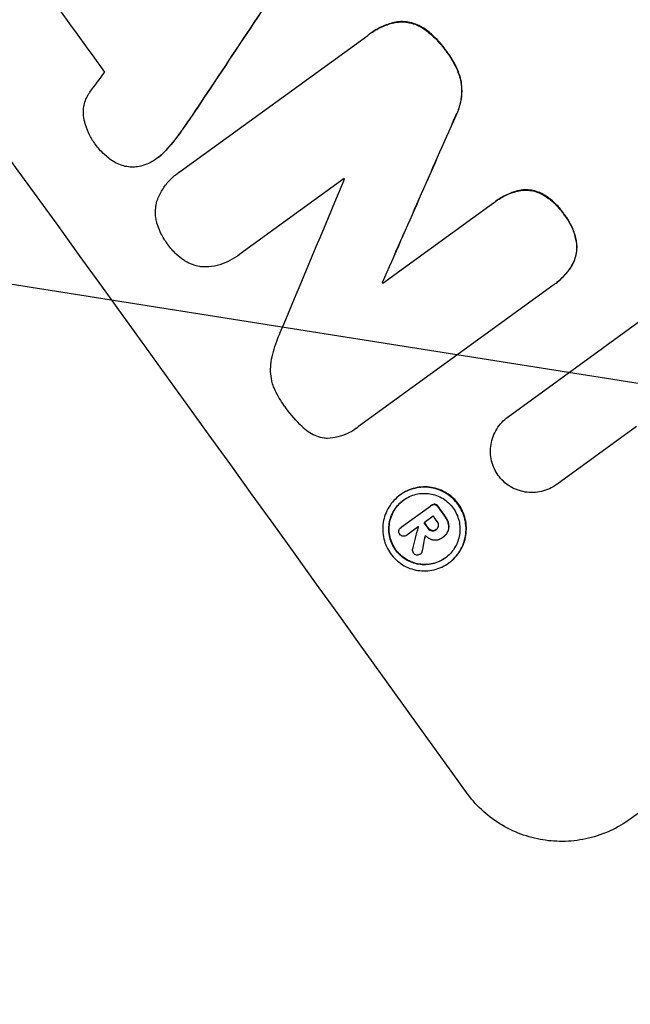
# Model space of a CAD drawing. Units: millimetres. Extents: x -7500 to 7133, y -6743 to 5013.
# Drawn here: x -921 to -857, y -4990 to -4887 of the extents above; entities that cross this region are included whole.
import ezdxf

# ---------------------------------------------------------------- set-up
doc = ezdxf.new("R2010")
doc.units = ezdxf.units.MM
doc.header["$LTSCALE"] = 20
doc.linetypes.add('HIDDEN', pattern=[9.525, 6.35, -3.175])
doc.layers.add('2d', color=230, linetype='Continuous')
doc.layers.add('AS-Free_Space_Hatch', color=31, linetype='HIDDEN')

msp = doc.modelspace()

# ---------------------------------------------------------------- hatches: boundary and pattern name
at = {"layer": 'AS-Free_Space_Hatch'}
h = msp.add_hatch(dxfattribs=at)
h.set_pattern_fill('ANSI31', color=256, scale=100)
h.set_pattern_definition([(171, (239.98, -3491.8), (-49.668, -313.59), [])])
h.paths.add_polyline_path([(-347.8, -2682.79), (-1837.8, -3765.34, 0.414214), (-2059.03, -5162.14), (-1814.45, -5498.77, 0.414214), (-417.65, -5720), (1072.34, -4637.46, 0.414214), (1293.58, -3240.65), (1049, -2904.02, 0.414214)])

# ---------------------------------------------------------------- linework, layer by layer
at = {"layer": '2d'}
for p, q in [((-884.47, -4888.55), (-884.51, -4888.58)), ((-904.36, -4903.01), (-884.7, -4888.73)), ((-906.74, -4901.58), (-906.78, -4901.61)), ((-904.59, -4903.17), (-904.64, -4903.2)), ((-887.19, -4903.72), (-898.12, -4911.66)), ((-871.33, -4906.14), (-871.37, -4906.17)), ((-883.13, -4914.72), (-871.54, -4906.3)), ((-898.39, -4911.87), (-898.44, -4911.9)), ((-865.31, -4914.95), (-885.67, -4929.74)), ((-883.15, -4914.62), (-883.19, -4914.65)), ((-865.09, -4914.79), (-865.13, -4914.82)), ((-870, -4928.72), (-854.97, -4917.8)), ((-869.98, -4928.71), (-870.02, -4928.74)), ((-856.56, -4929.75), (-864.9, -4935.8)), ((-885.9, -4929.93), (-885.94, -4929.96)), ((-807.21, -4934.57), (-857.19, -4970.89)), ((-864.89, -4935.8), (-864.93, -4935.83)), ((-881.29, -4936.9), (-881.33, -4936.93)), ((-881.21, -4940.3), (-878.1, -4938.04)), ((-878.04, -4937.99), (-878.08, -4938.02)), ((-877.84, -4939.12), (-878.81, -4939.83)), ((-881.18, -4940.28), (-881.22, -4940.31)), ((-880.59, -4941.12), (-880.63, -4941.15)), ((-879.41, -4940.26), (-880.61, -4941.13)), ((-877.5, -4940.53), (-877.54, -4940.56)), ((-876.91, -4941.42), (-876.94, -4941.44)), ((-876.82, -4941.35), (-876.86, -4941.38)), ((-879.15, -4943.08), (-879.19, -4943.12)), ((-876.18, -4944.01), (-876.22, -4944.04))]:
    msp.add_line(p, q, dxfattribs=at)
at = {"layer": '2d', "extrusion": (0, 0, -1)}
for centre, major_axis, ratio, start_param, end_param in [((-923.15, -4851.2), (645.39, -888.3), 0.052336, -1.68328, -1.458313), ((-871.78, -4813.88), (-1742.74, -2621.94), 0.006354, -1.550412, -1.543536), ((-869.96, -4812.55), (-874.24, -1990.79), 0.013322, -1.534133, -1.525341), ((-973.51, -4887.79), (644.8, -887.49), 0.052336, -1.502539, -1.502456), ((-980.8, -4893.08), (644.8, -887.49), 0.052336, -1.482019, -1.480918), ((-982.54, -4894.35), (644.8, -887.49), 0.052336, -1.481562, -1.480918), ((-897.58, -4832.62), (-304.81, -1576.96), 0.024414, -1.506637, -1.505574)]:
    msp.add_ellipse(centre, major_axis=major_axis, ratio=ratio, start_param=start_param, end_param=end_param, dxfattribs=at)
at = {"layer": '2d'}
for centre, major_axis, ratio, start_param, end_param in [((-923.15, -4851.2), (-646.56, 889.92), 0.052336, -1.683074, -1.458518), ((-993.01, -4901.96), (-645.39, 888.3), 0.052336, -1.68328, -1.458313), ((-871.78, -4813.88), (1744.33, 2624.33), 0.006354, -1.598016, -1.591147), ((-982.12, -4894.04), (-644.8, 887.49), 0.052336, -1.607164, -1.596298), ((-878.04, -4818.42), (-2218.25, -2967.47), 0.004588, 1.548517, 1.549231), ((-869.96, -4812.55), (875.04, 1992.6), 0.013322, -1.616189, -1.607405), ((-886.25, -4824.39), (-814.41, -1947.3), 0.014136, 1.527615, 1.535921), ((-970.96, -4885.93), (-644.8, 887.49), 0.052336, -1.628914, -1.628826), ((-973.51, -4887.79), (-645.39, 888.3), 0.052336, -1.639075, -1.638991), ((-980.8, -4893.08), (-645.39, 888.3), 0.052336, -1.660592, -1.659493), ((-981.56, -4893.64), (-644.8, 887.49), 0.052336, -1.660674, -1.660031), ((-982.54, -4894.35), (-645.39, 888.3), 0.052336, -1.660592, -1.659949), ((-887.44, -4825.26), (-429.91, -1667.87), 0.02123, 1.505867, 1.507256), ((-983.14, -4894.79), (-644.8, 887.49), 0.052344, -1.660043, -1.660031), ((-897.58, -4832.62), (305.09, 1578.4), 0.024414, -1.635936, -1.634913)]:
    msp.add_ellipse(centre, major_axis=major_axis, ratio=ratio, start_param=start_param, end_param=end_param, dxfattribs=at)
for points, knots in [([(-884.7, -4888.73), (-884.64, -4888.68), (-884.57, -4888.63), (-884.51, -4888.58), (-884.14, -4888.31), (-883.73, -4888.07), (-882.88, -4887.68), (-882.44, -4887.52), (-881.99, -4887.41)], [-0.240469, -0.240469, -0.240469, -0.240469, 0, 0, 0, 1.374798, 1.374798, 2.688704, 2.688704, 2.688704, 2.688704]), ([(-881.95, -4887.38), (-882.4, -4887.49), (-882.84, -4887.64), (-883.69, -4888.04), (-884.1, -4888.28), (-884.47, -4888.55)], [-2.688645, -2.688645, -2.688645, -2.688645, -1.37432, -1.37432, 0, 0, 0, 0]), ([(-881.99, -4887.41), (-881.76, -4887.36), (-881.53, -4887.33), (-881.03, -4887.31), (-880.76, -4887.33), (-880.26, -4887.41), (-880, -4887.48), (-879.5, -4887.66), (-879.26, -4887.78), (-878.98, -4887.95), (-878.93, -4887.99), (-878.88, -4888.02)], [1.630424, 1.630424, 1.630424, 1.630424, 2.295344, 2.295344, 3.060458, 3.060458, 3.826166, 3.826166, 4.591873, 4.591873, 4.757892, 4.757892, 4.757892, 4.757892]), ([(-878.84, -4887.99), (-878.89, -4887.95), (-878.94, -4887.92), (-879.22, -4887.75), (-879.46, -4887.63), (-879.96, -4887.45), (-880.22, -4887.38), (-880.72, -4887.3), (-880.99, -4887.28), (-881.48, -4887.3), (-881.72, -4887.33), (-881.95, -4887.38)], [19.736273, 19.736273, 19.736273, 19.736273, 19.90277, 19.90277, 20.668729, 20.668729, 21.434687, 21.434687, 22.199549, 22.199549, 22.863743, 22.863743, 22.863743, 22.863743]), ([(-878.88, -4888.02), (-878.5, -4888.28), (-878.14, -4888.57), (-877.36, -4889.3), (-876.96, -4889.76), (-876.56, -4890.32), (-876.5, -4890.4), (-876.44, -4890.48)], [10.97522, 10.97522, 10.97522, 10.97522, 12.286277, 12.286277, 14.042262, 14.042262, 14.346783, 14.346783, 14.346783, 14.346783]), ([(-876.4, -4890.45), (-876.46, -4890.37), (-876.52, -4890.29), (-876.92, -4889.73), (-877.32, -4889.27), (-878.1, -4888.54), (-878.46, -4888.25), (-878.84, -4887.99)], [41.827697, 41.827697, 41.827697, 41.827697, 42.132218, 42.132218, 43.8882, 43.8882, 45.199253, 45.199253, 45.199253, 45.199253]), ([(-876.44, -4890.48), (-876.38, -4890.56), (-876.32, -4890.65), (-875.96, -4891.15), (-875.69, -4891.61), (-875.26, -4892.52), (-875.1, -4892.97), (-874.98, -4893.42)], [12.112956, 12.112956, 12.112956, 12.112956, 12.413623, 12.413623, 13.966972, 13.966972, 15.297462, 15.297462, 15.297462, 15.297462]), ([(-874.94, -4893.39), (-875.06, -4892.93), (-875.22, -4892.49), (-875.64, -4891.58), (-875.92, -4891.11), (-876.28, -4890.61), (-876.34, -4890.53), (-876.4, -4890.45)], [34.361321, 34.361321, 34.361321, 34.361321, 35.691808, 35.691808, 37.245152, 37.245152, 37.545819, 37.545819, 37.545819, 37.545819]), ([(-874.98, -4893.42), (-874.92, -4893.73), (-874.88, -4894.04), (-874.86, -4894.73), (-874.88, -4895.1), (-875, -4895.81), (-875.09, -4896.17), (-875.3, -4896.74), (-875.39, -4896.96), (-875.5, -4897.16)], [10.951188, 10.951188, 10.951188, 10.951188, 11.839345, 11.839345, 12.916433, 12.916433, 13.991627, 13.991627, 14.657896, 14.657896, 14.657896, 14.657896]), ([(-875.46, -4897.13), (-875.35, -4896.92), (-875.25, -4896.71), (-875.05, -4896.14), (-874.95, -4895.77), (-874.84, -4895.07), (-874.82, -4894.69), (-874.84, -4894.01), (-874.88, -4893.7), (-874.94, -4893.39)], [19.776566, 19.776566, 19.776566, 19.776566, 20.444156, 20.444156, 21.519813, 21.519813, 22.596435, 22.596435, 23.483263, 23.483263, 23.483263, 23.483263]), ([(-914.45, -4897.43), (-914.48, -4897.25), (-914.5, -4897.07), (-914.52, -4896.66), (-914.5, -4896.43), (-914.43, -4896), (-914.38, -4895.78), (-914.22, -4895.35), (-914.12, -4895.14), (-913.95, -4894.86), (-913.9, -4894.78), (-913.84, -4894.71)], [17.184479, 17.184479, 17.184479, 17.184479, 17.704142, 17.704142, 18.359963, 18.359963, 19.015484, 19.015484, 19.671006, 19.671006, 19.937361, 19.937361, 19.937361, 19.937361]), ([(-913.36, -4900), (-913.36, -4899.99), (-913.37, -4899.99), (-913.6, -4899.67), (-913.8, -4899.32), (-914.14, -4898.59), (-914.28, -4898.2), (-914.4, -4897.68), (-914.43, -4897.56), (-914.45, -4897.43)], [27.683695, 27.683695, 27.683695, 27.683695, 27.710763, 27.710763, 28.865798, 28.865798, 30.020833, 30.020833, 30.381003, 30.381003, 30.381003, 30.381003]), ([(-911.32, -4901.98), (-911.69, -4901.75), (-912.03, -4901.48), (-912.68, -4900.87), (-912.98, -4900.53), (-913.28, -4900.12), (-913.32, -4900.06), (-913.36, -4900)], [29.084773, 29.084773, 29.084773, 29.084773, 30.311667, 30.311667, 31.629976, 31.629976, 31.839553, 31.839553, 31.839553, 31.839553]), ([(-905.76, -4900.67), (-905.81, -4900.73), (-905.86, -4900.78), (-906.17, -4901.12), (-906.47, -4901.38), (-906.9, -4901.7), (-907.03, -4901.78), (-907.17, -4901.87)], [16.958464, 16.958464, 16.958464, 16.958464, 17.158238, 17.158238, 18.30158, 18.30158, 18.763221, 18.763221, 18.763221, 18.763221]), ([(-906.74, -4901.58), (-906.43, -4901.35), (-906.13, -4901.09), (-905.81, -4900.75), (-905.77, -4900.7), (-905.72, -4900.64)], [18.301566, 18.301566, 18.301566, 18.301566, 19.445186, 19.445186, 19.6447, 19.6447, 19.6447, 19.6447]), ([(-909.17, -4902.54), (-909.19, -4902.54), (-909.21, -4902.54), (-909.48, -4902.55), (-909.72, -4902.53), (-910.17, -4902.46), (-910.4, -4902.4), (-910.86, -4902.23), (-911.08, -4902.13), (-911.3, -4901.99), (-911.31, -4901.99), (-911.32, -4901.98)], [13.115445, 13.115445, 13.115445, 13.115445, 13.182508, 13.182508, 13.876185, 13.876185, 14.570235, 14.570235, 15.264286, 15.264286, 15.29846, 15.29846, 15.29846, 15.29846]), ([(-907.17, -4901.87), (-907.33, -4901.97), (-907.5, -4902.07), (-907.94, -4902.27), (-908.21, -4902.37), (-908.72, -4902.49), (-908.94, -4902.52), (-909.17, -4902.54)], [13.40686, 13.40686, 13.40686, 13.40686, 13.972643, 13.972643, 14.794191, 14.794191, 15.434668, 15.434668, 15.434668, 15.434668]), ([(-906.8, -4906.12), (-906.79, -4906.09), (-906.78, -4906.06), (-906.63, -4905.65), (-906.46, -4905.29), (-906.03, -4904.6), (-905.79, -4904.27), (-905.24, -4903.69), (-904.95, -4903.42), (-904.64, -4903.2), (-904.55, -4903.14), (-904.46, -4903.07), (-904.36, -4903.01)], [-3.528687, -3.528687, -3.528687, -3.528687, -3.435461, -3.435461, -2.290307, -2.290307, -1.145154, -1.145154, 0, 0, 0, 0.327926, 0.327926, 0.327926, 0.327926]), ([(-871.54, -4906.3), (-871.49, -4906.26), (-871.43, -4906.21), (-871.37, -4906.17), (-871.01, -4905.91), (-870.62, -4905.68), (-869.84, -4905.31), (-869.46, -4905.18), (-869.07, -4905.07)], [-0.215709, -0.215709, -0.215709, -0.215709, 0, 0, 0, 1.331852, 1.331852, 2.463901, 2.463901, 2.463901, 2.463901]), ([(-869.03, -4905.04), (-869.42, -4905.14), (-869.79, -4905.28), (-870.57, -4905.64), (-870.97, -4905.88), (-871.33, -4906.14)], [-2.464002, -2.464002, -2.464002, -2.464002, -1.332744, -1.332744, 0, 0, 0, 0]), ([(-869.07, -4905.07), (-869.06, -4905.07), (-869.04, -4905.06), (-868.79, -4905), (-868.54, -4904.97), (-868.05, -4904.95), (-867.81, -4904.97), (-867.35, -4905.04), (-867.11, -4905.1), (-866.8, -4905.22), (-866.72, -4905.25), (-866.63, -4905.29)], [1.35763, 1.35763, 1.35763, 1.35763, 1.404457, 1.404457, 2.106685, 2.106685, 2.808914, 2.808914, 3.512185, 3.512185, 3.767874, 3.767874, 3.767874, 3.767874]), ([(-866.59, -4905.26), (-866.67, -4905.22), (-866.76, -4905.19), (-867.07, -4905.07), (-867.31, -4905.01), (-867.77, -4904.94), (-868.01, -4904.92), (-868.5, -4904.94), (-868.74, -4904.97), (-869, -4905.03), (-869.02, -4905.04), (-869.03, -4905.04)], [18.72132, 18.72132, 18.72132, 18.72132, 18.978298, 18.978298, 19.682019, 19.682019, 20.383794, 20.383794, 21.085569, 21.085569, 21.131544, 21.131544, 21.131544, 21.131544]), ([(-906.8, -4908.42), (-906.82, -4908.35), (-906.83, -4908.29), (-906.91, -4907.96), (-906.95, -4907.68), (-906.97, -4907.13), (-906.95, -4906.86), (-906.88, -4906.44), (-906.85, -4906.28), (-906.8, -4906.12)], [20.298404, 20.298404, 20.298404, 20.298404, 20.479966, 20.479966, 21.26814, 21.26814, 22.056313, 22.056313, 22.535915, 22.535915, 22.535915, 22.535915]), ([(-866.63, -4905.29), (-866.48, -4905.37), (-866.33, -4905.46), (-865.81, -4905.78), (-865.46, -4906.04), (-864.83, -4906.63), (-864.55, -4906.95), (-864.26, -4907.36), (-864.2, -4907.44), (-864.15, -4907.53)], [6.880678, 6.880678, 6.880678, 6.880678, 7.379204, 7.379204, 8.61031, 8.61031, 9.841416, 9.841416, 10.136588, 10.136588, 10.136588, 10.136588]), ([(-864.1, -4907.5), (-864.16, -4907.41), (-864.22, -4907.33), (-864.51, -4906.92), (-864.79, -4906.6), (-865.42, -4906.01), (-865.76, -4905.75), (-866.28, -4905.42), (-866.44, -4905.34), (-866.59, -4905.26)], [29.232672, 29.232672, 29.232672, 29.232672, 29.527843, 29.527843, 30.758944, 30.758944, 31.990046, 31.990046, 32.488568, 32.488568, 32.488568, 32.488568]), ([(-864.15, -4907.53), (-864.08, -4907.61), (-864.02, -4907.69), (-863.73, -4908.09), (-863.52, -4908.44), (-863.18, -4909.18), (-863.05, -4909.58), (-862.91, -4910.17), (-862.87, -4910.36), (-862.84, -4910.55)], [9.026432, 9.026432, 9.026432, 9.026432, 9.34302, 9.34302, 10.512045, 10.512045, 11.681071, 11.681071, 12.231727, 12.231727, 12.231727, 12.231727]), ([(-862.8, -4910.52), (-862.83, -4910.33), (-862.86, -4910.14), (-863, -4909.55), (-863.14, -4909.15), (-863.48, -4908.41), (-863.68, -4908.06), (-863.97, -4907.66), (-864.04, -4907.58), (-864.1, -4907.5)], [25.143494, 25.143494, 25.143494, 25.143494, 25.692502, 25.692502, 26.862411, 26.862411, 28.032321, 28.032321, 28.348911, 28.348911, 28.348911, 28.348911]), ([(-905.71, -4910.58), (-905.74, -4910.55), (-905.76, -4910.52), (-906.03, -4910.14), (-906.26, -4909.75), (-906.59, -4909.04), (-906.7, -4908.73), (-906.8, -4908.42)], [30.924008, 30.924008, 30.924008, 30.924008, 31.037107, 31.037107, 32.331128, 32.331128, 33.267571, 33.267571, 33.267571, 33.267571]), ([(-904, -4912.29), (-904.27, -4912.1), (-904.53, -4911.89), (-905.1, -4911.36), (-905.39, -4911.02), (-905.67, -4910.64), (-905.69, -4910.61), (-905.71, -4910.58)], [28.768035, 28.768035, 28.768035, 28.768035, 29.705044, 29.705044, 30.997767, 30.997767, 31.119779, 31.119779, 31.119779, 31.119779]), ([(-862.84, -4910.55), (-862.83, -4910.64), (-862.83, -4910.73), (-862.81, -4911.08), (-862.83, -4911.33), (-862.91, -4911.8), (-862.97, -4912.04), (-863.14, -4912.51), (-863.25, -4912.74), (-863.39, -4912.96), (-863.39, -4912.96), (-863.39, -4912.96)], [7.667527, 7.667527, 7.667527, 7.667527, 7.927442, 7.927442, 8.648605, 8.648605, 9.36859, 9.36859, 10.088575, 10.088575, 10.090466, 10.090466, 10.090466, 10.090466]), ([(-863.34, -4912.93), (-863.34, -4912.93), (-863.34, -4912.93), (-863.21, -4912.71), (-863.1, -4912.48), (-862.93, -4912.01), (-862.86, -4911.77), (-862.79, -4911.29), (-862.77, -4911.05), (-862.78, -4910.7), (-862.79, -4910.61), (-862.8, -4910.52)], [12.966595, 12.966595, 12.966595, 12.966595, 12.968485, 12.968485, 13.688469, 13.688469, 14.408454, 14.408454, 15.129614, 15.129614, 15.389528, 15.389528, 15.389528, 15.389528]), ([(-901.83, -4913.01), (-901.99, -4913.01), (-902.16, -4912.99), (-902.57, -4912.92), (-902.83, -4912.86), (-903.34, -4912.67), (-903.59, -4912.55), (-903.89, -4912.37), (-903.94, -4912.33), (-904, -4912.29)], [15.092252, 15.092252, 15.092252, 15.092252, 15.577063, 15.577063, 16.356733, 16.356733, 17.136402, 17.136402, 17.333328, 17.333328, 17.333328, 17.333328]), ([(-898.12, -4911.66), (-898.22, -4911.74), (-898.33, -4911.83), (-898.73, -4912.12), (-899.06, -4912.31), (-899.76, -4912.64), (-900.12, -4912.76), (-900.88, -4912.94), (-901.27, -4913), (-901.71, -4913.01), (-901.77, -4913.01), (-901.83, -4913.01)], [17.201925, 17.201925, 17.201925, 17.201925, 17.59845, 17.59845, 18.697961, 18.697961, 19.797472, 19.797472, 20.896983, 20.896983, 21.06706, 21.06706, 21.06706, 21.06706]), ([(-863.39, -4912.96), (-863.61, -4913.32), (-863.87, -4913.65), (-864.46, -4914.28), (-864.79, -4914.57), (-865.19, -4914.87), (-865.25, -4914.91), (-865.31, -4914.95)], [17.909164, 17.909164, 17.909164, 17.909164, 19.099417, 19.099417, 20.371792, 20.371792, 20.592134, 20.592134, 20.592134, 20.592134]), ([(-865.09, -4914.79), (-864.74, -4914.54), (-864.41, -4914.25), (-863.83, -4913.62), (-863.57, -4913.29), (-863.34, -4912.93)], [20.371743, 20.371743, 20.371743, 20.371743, 21.644116, 21.644116, 22.83437, 22.83437, 22.83437, 22.83437]), ([(-894.83, -4922.96), (-894.7, -4922.25), (-894.51, -4921.52), (-894.15, -4920.52), (-894.03, -4920.23), (-893.9, -4919.95)], [65.249841, 65.249841, 65.249841, 65.249841, 67.425281, 67.425281, 68.299602, 68.299602, 68.299602, 68.299602]), ([(-894.57, -4925.57), (-894.65, -4925.38), (-894.71, -4925.17), (-894.83, -4924.64), (-894.88, -4924.3), (-894.9, -4923.63), (-894.88, -4923.3), (-894.83, -4922.98), (-894.83, -4922.97), (-894.83, -4922.96)], [24.340309, 24.340309, 24.340309, 24.340309, 24.933333, 24.933333, 25.893421, 25.893421, 26.853509, 26.853509, 26.873233, 26.873233, 26.873233, 26.873233]), ([(-893.36, -4927.69), (-893.41, -4927.63), (-893.45, -4927.57), (-893.84, -4927.03), (-894.15, -4926.51), (-894.47, -4925.82), (-894.52, -4925.7), (-894.57, -4925.57)], [42.237494, 42.237494, 42.237494, 42.237494, 42.466418, 42.466418, 44.236834, 44.236834, 44.62424, 44.62424, 44.62424, 44.62424]), ([(-891.52, -4929.81), (-891.55, -4929.78), (-891.57, -4929.76), (-892.21, -4929.16), (-892.77, -4928.52), (-893.28, -4927.81), (-893.32, -4927.75), (-893.36, -4927.69)], [55.896087, 55.896087, 55.896087, 55.896087, 55.990523, 55.990523, 58.42929, 58.42929, 58.638777, 58.638777, 58.638777, 58.638777]), ([(-871.03, -4934.87), (-871.19, -4934.65), (-871.32, -4934.42), (-871.56, -4933.9), (-871.66, -4933.62), (-871.79, -4933.05), (-871.83, -4932.75), (-871.85, -4932.17), (-871.83, -4931.88), (-871.74, -4931.34), (-871.67, -4931.06), (-871.47, -4930.51), (-871.34, -4930.25), (-871.04, -4929.75), (-870.86, -4929.51), (-870.46, -4929.09), (-870.25, -4928.9), (-870.02, -4928.74), (-870.02, -4928.73), (-870.01, -4928.72), (-870, -4928.72)], [-6.6146, -6.6146, -6.6146, -6.6146, -5.81963, -5.81963, -4.986196, -4.986196, -4.152761, -4.152761, -3.319326, -3.319326, -2.489495, -2.489495, -1.659663, -1.659663, -0.829832, -0.829832, 0, 0, 0, 0.035856, 0.035856, 0.035856, 0.035856]), ([(-889.05, -4930.98), (-889.13, -4930.98), (-889.2, -4930.97), (-889.54, -4930.91), (-889.79, -4930.85), (-890.3, -4930.66), (-890.55, -4930.54), (-891.01, -4930.25), (-891.23, -4930.08), (-891.46, -4929.87), (-891.49, -4929.84), (-891.52, -4929.81)], [15.223345, 15.223345, 15.223345, 15.223345, 15.459761, 15.459761, 16.233545, 16.233545, 17.007328, 17.007328, 17.781112, 17.781112, 17.91191, 17.91191, 17.91191, 17.91191]), ([(-885.67, -4929.74), (-885.76, -4929.82), (-885.85, -4929.89), (-886.22, -4930.16), (-886.52, -4930.34), (-887.16, -4930.63), (-887.51, -4930.75), (-888.2, -4930.92), (-888.56, -4930.97), (-888.96, -4930.98), (-889, -4930.98), (-889.05, -4930.98)], [15.961096, 15.961096, 15.961096, 15.961096, 16.306501, 16.306501, 17.324163, 17.324163, 18.341826, 18.341826, 19.359488, 19.359488, 19.484565, 19.484565, 19.484565, 19.484565]), ([(-892.76, -5015.57), (-896.69, -5013.14), (-900.81, -5010.5), (-907.22, -5006.21), (-909.39, -5004.72), (-912.71, -5002.4), (-913.83, -5001.61), (-915.52, -5000.4), (-916.36, -4999.79), (-917.36, -4999.07), (-917.85, -4998.71), (-918.1, -4998.53), (-918.23, -4998.44), (-918.29, -4998.39), (-918.32, -4998.37), (-918.34, -4998.36), (-918.35, -4998.35), (-920.22, -4996.99), (-922.17, -4995.54), (-925.22, -4993.22), (-926.25, -4992.43), (-927.84, -4991.2), (-928.64, -4990.57), (-929.59, -4989.83), (-930.07, -4989.45), (-930.31, -4989.26), (-930.43, -4989.17), (-930.49, -4989.12), (-930.52, -4989.1), (-930.53, -4989.09), (-930.54, -4989.08), (-930.54, -4989.07), (-932.1, -4987.84), (-933.87, -4986.42), (-936.84, -4983.99), (-937.88, -4983.13), (-939.51, -4981.76), (-940.07, -4981.29), (-940.93, -4980.57), (-941.36, -4980.2), (-941.87, -4979.77), (-942.13, -4979.55), (-942.26, -4979.44), (-942.32, -4979.38), (-942.35, -4979.35), (-942.37, -4979.34), (-942.38, -4979.33), (-942.38, -4979.33), (-942.38, -4979.33), (-945.62, -4976.55), (-948.17, -4974.29), (-951.03, -4971.71), (-951.82, -4970.98), (-952.78, -4970.11), (-953.05, -4969.85), (-953.41, -4969.52), (-953.58, -4969.37), (-953.74, -4969.22), (-953.82, -4969.15), (-953.86, -4969.11), (-953.87, -4969.1), (-953.88, -4969.09), (-953.89, -4969.08), (-953.89, -4969.08), (-953.89, -4969.08), (-953.89, -4969.08), (-956.02, -4967.11), (-958.02, -4965.22), (-960.81, -4962.52), (-961.71, -4961.64), (-963.01, -4960.36), (-963.65, -4959.73), (-964.38, -4959.01), (-964.73, -4958.66), (-964.91, -4958.48), (-965, -4958.39), (-965.04, -4958.35), (-965.07, -4958.32), (-965.07, -4958.32), (-965.08, -4958.31), (-965.08, -4958.31), (-969.21, -4954.18), (-973.05, -4950.15), (-980.19, -4942.38), (-983.5, -4938.62), (-986.56, -4935.02)], [0, 0, 0, 0, 0.125, 0.125, 0.1875, 0.1875, 0.21875, 0.21875, 0.234375, 0.242187, 0.246094, 0.248047, 0.249023, 0.249512, 0.249756, 0.249756, 0.25, 0.25, 0.3125, 0.3125, 0.34375, 0.34375, 0.359375, 0.367187, 0.371094, 0.373047, 0.374023, 0.374512, 0.374756, 0.374878, 0.374878, 0.375, 0.375, 0.4375, 0.4375, 0.46875, 0.46875, 0.484375, 0.484375, 0.492187, 0.496094, 0.498047, 0.499023, 0.499512, 0.499756, 0.499878, 0.499939, 0.499939, 0.5, 0.5, 0.5625, 0.5625, 0.59375, 0.59375, 0.609375, 0.609375, 0.617187, 0.621094, 0.623047, 0.624023, 0.624512, 0.624756, 0.624878, 0.624939, 0.624939, 0.625, 0.625, 0.6875, 0.6875, 0.71875, 0.71875, 0.734375, 0.742187, 0.746094, 0.748047, 0.749023, 0.749512, 0.749756, 0.749878, 0.749878, 0.75, 0.75, 0.875, 0.875, 1, 1, 1, 1]), ([(-864.9, -4935.8), (-864.91, -4935.81), (-864.92, -4935.82), (-865.16, -4935.99), (-865.4, -4936.14), (-865.93, -4936.38), (-866.2, -4936.48), (-866.77, -4936.61), (-867.06, -4936.65), (-867.64, -4936.67), (-867.93, -4936.65), (-868.47, -4936.56), (-868.75, -4936.49), (-869.29, -4936.29), (-869.55, -4936.16), (-870.05, -4935.86), (-870.28, -4935.68), (-870.7, -4935.29), (-870.88, -4935.08), (-871.03, -4934.87)], [13.24212, 13.24212, 13.24212, 13.24212, 13.285202, 13.285202, 14.114605, 14.114605, 14.944009, 14.944009, 15.773412, 15.773412, 16.602815, 16.602815, 17.434191, 17.434191, 18.265567, 18.265567, 19.096943, 19.096943, 19.891154, 19.891154, 19.891154, 19.891154]), ([(-876.18, -4944.01), (-875.95, -4943.85), (-875.74, -4943.66), (-875.35, -4943.24), (-875.17, -4943.01), (-874.86, -4942.51), (-874.73, -4942.24), (-874.54, -4941.7), (-874.47, -4941.42), (-874.38, -4940.88), (-874.36, -4940.6), (-874.38, -4940.02), (-874.42, -4939.73), (-874.55, -4939.16), (-874.65, -4938.88), (-874.89, -4938.36), (-875.03, -4938.11), (-875.35, -4937.66), (-875.54, -4937.45), (-875.96, -4937.05), (-876.19, -4936.87), (-876.69, -4936.57), (-876.95, -4936.44), (-877.49, -4936.24), (-877.77, -4936.17), (-878.31, -4936.08), (-878.59, -4936.06), (-879.17, -4936.08), (-879.46, -4936.12), (-880.02, -4936.26), (-880.3, -4936.35), (-880.82, -4936.59), (-881.07, -4936.74), (-881.29, -4936.9)], [13.225885, 13.225885, 13.225885, 13.225885, 14.051586, 14.051586, 14.877287, 14.877287, 15.702988, 15.702988, 16.52869, 16.52869, 17.356352, 17.356352, 18.184014, 18.184014, 19.011676, 19.011676, 19.839338, 19.839338, 20.666847, 20.666847, 21.494355, 21.494355, 22.321864, 22.321864, 23.149372, 23.149372, 23.974972, 23.974972, 24.800572, 24.800572, 25.626172, 25.626172, 26.451771, 26.451771, 26.451771, 26.451771]), ([(-881.33, -4936.93), (-881.11, -4936.77), (-880.87, -4936.63), (-880.34, -4936.38), (-880.07, -4936.29), (-879.5, -4936.15), (-879.21, -4936.11), (-878.64, -4936.09), (-878.36, -4936.11), (-877.81, -4936.2), (-877.54, -4936.27), (-877, -4936.47), (-876.73, -4936.6), (-876.24, -4936.9), (-876, -4937.08), (-875.58, -4937.48), (-875.4, -4937.69), (-875.08, -4938.14), (-874.93, -4938.39), (-874.69, -4938.91), (-874.59, -4939.19), (-874.46, -4939.76), (-874.42, -4940.05), (-874.4, -4940.63), (-874.42, -4940.92), (-874.51, -4941.46), (-874.58, -4941.74), (-874.78, -4942.28), (-874.91, -4942.54), (-875.21, -4943.04), (-875.39, -4943.27), (-875.78, -4943.69), (-876, -4943.88), (-876.44, -4944.21), (-876.69, -4944.35), (-877.21, -4944.59), (-877.48, -4944.69), (-878.05, -4944.82), (-878.34, -4944.86), (-878.91, -4944.88), (-879.2, -4944.86), (-879.74, -4944.78), (-880.02, -4944.7), (-880.56, -4944.51), (-880.82, -4944.38), (-881.31, -4944.07), (-881.55, -4943.89), (-881.97, -4943.5), (-882.15, -4943.28), (-882.47, -4942.84), (-882.62, -4942.59), (-882.86, -4942.07), (-882.96, -4941.79), (-883.09, -4941.22), (-883.13, -4940.93), (-883.15, -4940.35), (-883.13, -4940.06), (-883.04, -4939.52), (-882.97, -4939.24), (-882.77, -4938.7), (-882.65, -4938.44), (-882.34, -4937.94), (-882.16, -4937.7), (-881.77, -4937.28), (-881.56, -4937.09), (-881.33, -4936.93)], [0, 0, 0, 0, 0.824768, 0.824768, 1.649535, 1.649535, 2.474303, 2.474303, 3.299071, 3.299071, 4.127417, 4.127417, 4.955764, 4.955764, 5.78411, 5.78411, 6.612456, 6.612456, 7.441035, 7.441035, 8.269613, 8.269613, 9.098192, 9.098192, 9.92677, 9.92677, 10.751561, 10.751561, 11.576352, 11.576352, 12.401143, 12.401143, 13.225934, 13.225934, 14.051637, 14.051637, 14.877339, 14.877339, 15.703042, 15.703042, 16.528744, 16.528744, 17.356411, 17.356411, 18.184078, 18.184078, 19.011746, 19.011746, 19.839413, 19.839413, 20.666926, 20.666926, 21.494439, 21.494439, 22.321952, 22.321952, 23.149466, 23.149466, 23.975067, 23.975067, 24.800667, 24.800667, 25.626268, 25.626268, 26.451869, 26.451869, 26.451869, 26.451869]), ([(-880.96, -4937.45), (-881.15, -4937.59), (-881.33, -4937.75), (-881.67, -4938.11), (-881.82, -4938.31), (-882.08, -4938.74), (-882.19, -4938.96), (-882.36, -4939.43), (-882.42, -4939.66), (-882.49, -4940.13), (-882.51, -4940.37), (-882.49, -4940.86), (-882.46, -4941.11), (-882.34, -4941.6), (-882.26, -4941.84), (-882.06, -4942.28), (-881.93, -4942.49), (-881.66, -4942.87), (-881.5, -4943.06), (-881.14, -4943.39), (-880.94, -4943.55), (-880.52, -4943.81), (-880.29, -4943.92), (-879.83, -4944.09), (-879.6, -4944.15), (-879.14, -4944.22), (-878.89, -4944.24), (-878.4, -4944.22), (-878.16, -4944.19), (-877.67, -4944.08), (-877.44, -4943.99), (-876.99, -4943.79), (-876.78, -4943.66), (-876.4, -4943.39), (-876.22, -4943.23), (-875.88, -4942.87), (-875.73, -4942.67), (-875.47, -4942.24), (-875.36, -4942.02), (-875.19, -4941.55), (-875.13, -4941.32), (-875.06, -4940.85), (-875.04, -4940.61), (-875.06, -4940.12), (-875.09, -4939.87), (-875.2, -4939.38), (-875.29, -4939.14), (-875.49, -4938.69), (-875.62, -4938.48), (-875.89, -4938.1), (-876.05, -4937.92), (-876.41, -4937.58), (-876.61, -4937.43), (-877.03, -4937.17), (-877.26, -4937.06), (-877.72, -4936.89), (-877.95, -4936.83), (-878.42, -4936.75), (-878.66, -4936.74), (-879.15, -4936.75), (-879.4, -4936.79), (-879.88, -4936.9), (-880.11, -4936.98), (-880.56, -4937.19), (-880.77, -4937.31), (-880.96, -4937.45)], [0, 0, 0, 0, 0.704911, 0.704911, 1.409822, 1.409822, 2.114733, 2.114733, 2.819644, 2.819644, 3.526191, 3.526191, 4.232739, 4.232739, 4.939286, 4.939286, 5.645833, 5.645833, 6.352492, 6.352492, 7.059152, 7.059152, 7.765811, 7.765811, 8.47247, 8.47247, 9.177455, 9.177455, 9.88244, 9.88244, 10.587426, 10.587426, 11.292411, 11.292411, 11.996622, 11.996622, 12.700834, 12.700834, 13.405046, 13.405046, 14.109258, 14.109258, 14.81669, 14.81669, 15.524123, 15.524123, 16.231555, 16.231555, 16.938988, 16.938988, 17.646251, 17.646251, 18.353515, 18.353515, 19.060778, 19.060778, 19.768041, 19.768041, 20.472236, 20.472236, 21.176431, 21.176431, 21.880626, 21.880626, 22.58482, 22.58482, 22.58482, 22.58482]), ([(-876.57, -4943.51), (-876.75, -4943.64), (-876.96, -4943.76), (-877.39, -4943.96), (-877.63, -4944.04), (-878.11, -4944.16), (-878.36, -4944.19), (-878.85, -4944.21), (-879.09, -4944.19), (-879.56, -4944.12), (-879.79, -4944.06), (-880.25, -4943.89), (-880.48, -4943.78), (-880.9, -4943.52), (-881.1, -4943.36), (-881.46, -4943.03), (-881.62, -4942.84), (-881.89, -4942.46), (-882.01, -4942.25), (-882.22, -4941.8), (-882.3, -4941.57), (-882.42, -4941.08), (-882.45, -4940.83), (-882.47, -4940.34), (-882.45, -4940.1), (-882.38, -4939.63), (-882.32, -4939.39), (-882.15, -4938.93), (-882.04, -4938.71), (-881.78, -4938.28), (-881.62, -4938.08), (-881.3, -4937.73), (-881.12, -4937.57), (-880.94, -4937.44)], [11.318653, 11.318653, 11.318653, 11.318653, 11.997352, 11.997352, 12.702336, 12.702336, 13.40732, 13.40732, 14.112304, 14.112304, 14.818959, 14.818959, 15.525614, 15.525614, 16.232269, 16.232269, 16.938924, 16.938924, 17.645467, 17.645467, 18.35201, 18.35201, 19.058553, 19.058553, 19.765097, 19.765097, 20.470007, 20.470007, 21.174917, 21.174917, 21.879827, 21.879827, 22.558468, 22.558468, 22.558468, 22.558468]), ([(-878.1, -4938.04), (-878.1, -4938.04), (-878.09, -4938.03), (-878.08, -4938.02), (-878.02, -4937.98), (-877.96, -4937.95), (-877.83, -4937.92), (-877.77, -4937.92), (-877.71, -4937.92)], [-0.0327976, -0.0327976, -0.0327976, -0.0327976, 0, 0, 0, 0.2012403, 0.2012403, 0.3763363, 0.3763363, 0.3763363, 0.3763363]), ([(-877.67, -4937.89), (-877.72, -4937.89), (-877.79, -4937.89), (-877.92, -4937.92), (-877.98, -4937.95), (-878.04, -4937.99)], [-0.3763437, -0.3763437, -0.3763437, -0.3763437, -0.2014471, -0.2014471, 0, 0, 0, 0]), ([(-877.71, -4937.92), (-877.65, -4937.94), (-877.59, -4937.96), (-877.47, -4938.03), (-877.42, -4938.08), (-877.38, -4938.14), (-877.37, -4938.15), (-877.37, -4938.16)], [0.4074324, 0.4074324, 0.4074324, 0.4074324, 0.5890929, 0.5890929, 0.786026, 0.786026, 0.8177958, 0.8177958, 0.8177958, 0.8177958]), ([(-877.32, -4938.13), (-877.33, -4938.12), (-877.34, -4938.11), (-877.38, -4938.05), (-877.43, -4938), (-877.54, -4937.93), (-877.61, -4937.9), (-877.67, -4937.89)], [2.3263285, 2.3263285, 2.3263285, 2.3263285, 2.3580981, 2.3580981, 2.5550298, 2.5550298, 2.7366896, 2.7366896, 2.7366896, 2.7366896]), ([(-876.66, -4939.13), (-876.65, -4939.15), (-876.64, -4939.17), (-876.54, -4939.3), (-876.47, -4939.43), (-876.35, -4939.68), (-876.31, -4939.8), (-876.27, -4939.93)], [3.4051931, 3.4051931, 3.4051931, 3.4051931, 3.4678462, 3.4678462, 3.9023464, 3.9023464, 4.2674424, 4.2674424, 4.2674424, 4.2674424]), ([(-876.23, -4939.9), (-876.26, -4939.77), (-876.31, -4939.65), (-876.42, -4939.4), (-876.5, -4939.27), (-876.6, -4939.14), (-876.61, -4939.12), (-876.62, -4939.1)], [9.6045258, 9.6045258, 9.6045258, 9.6045258, 9.9700359, 9.9700359, 10.4040634, 10.4040634, 10.4667154, 10.4667154, 10.4667154, 10.4667154]), ([(-877.54, -4940.56), (-877.53, -4940.55), (-877.52, -4940.54), (-877.45, -4940.49), (-877.4, -4940.44), (-877.32, -4940.31), (-877.3, -4940.24), (-877.28, -4940.16), (-877.28, -4940.16), (-877.28, -4940.15)], [1.6536526, 1.6536526, 1.6536526, 1.6536526, 1.6903308, 1.6903308, 1.901375, 1.901375, 2.1124191, 2.1124191, 2.1327462, 2.1327462, 2.1327462, 2.1327462]), ([(-877.28, -4940.15), (-877.28, -4940.08), (-877.28, -4940.01), (-877.32, -4939.86), (-877.36, -4939.78), (-877.41, -4939.71), (-877.42, -4939.7), (-877.43, -4939.69)], [2.4993947, 2.4993947, 2.4993947, 2.4993947, 2.6944113, 2.6944113, 2.9396749, 2.9396749, 2.977076, 2.977076, 2.977076, 2.977076]), ([(-876.27, -4939.93), (-876.27, -4939.94), (-876.27, -4939.95), (-876.23, -4940.13), (-876.22, -4940.29), (-876.26, -4940.55), (-876.29, -4940.65), (-876.34, -4940.75)], [2.2981813, 2.2981813, 2.2981813, 2.2981813, 2.333246, 2.333246, 2.8007594, 2.8007594, 3.1059841, 3.1059841, 3.1059841, 3.1059841]), ([(-876.29, -4940.72), (-876.25, -4940.62), (-876.22, -4940.52), (-876.18, -4940.26), (-876.18, -4940.09), (-876.22, -4939.92), (-876.23, -4939.91), (-876.23, -4939.9)], [4.3570957, 4.3570957, 4.3570957, 4.3570957, 4.6623212, 4.6623212, 5.1298309, 5.1298309, 5.1648949, 5.1648949, 5.1648949, 5.1648949]), ([(-881.34, -4941.03), (-881.34, -4941.02), (-881.35, -4941.02), (-881.39, -4940.96), (-881.42, -4940.9), (-881.45, -4940.77), (-881.45, -4940.7), (-881.44, -4940.64), (-881.44, -4940.63), (-881.44, -4940.63)], [2.2534449, 2.2534449, 2.2534449, 2.2534449, 2.2731342, 2.2731342, 2.4629712, 2.4629712, 2.6528081, 2.6528081, 2.6568152, 2.6568152, 2.6568152, 2.6568152]), ([(-881.44, -4940.63), (-881.43, -4940.58), (-881.4, -4940.52), (-881.33, -4940.41), (-881.28, -4940.35), (-881.22, -4940.31), (-881.22, -4940.3), (-881.21, -4940.3), (-881.21, -4940.3)], [-0.3804717, -0.3804717, -0.3804717, -0.3804717, -0.2112577, -0.2112577, 0, 0, 0, 0.0185672, 0.0185672, 0.0185672, 0.0185672]), ([(-881.11, -4941.22), (-881.13, -4941.21), (-881.16, -4941.19), (-881.24, -4941.14), (-881.29, -4941.09), (-881.34, -4941.03), (-881.34, -4941.03), (-881.34, -4941.03)], [2.175943, 2.175943, 2.175943, 2.175943, 2.25539, 2.25539, 2.460684, 2.460684, 2.4704139, 2.4704139, 2.4704139, 2.4704139]), ([(-880.61, -4941.13), (-880.62, -4941.14), (-880.63, -4941.14), (-880.69, -4941.19), (-880.75, -4941.22), (-880.88, -4941.25), (-880.95, -4941.25), (-881.05, -4941.24), (-881.08, -4941.23), (-881.11, -4941.22)], [1.5278396, 1.5278396, 1.5278396, 1.5278396, 1.5582399, 1.5582399, 1.7525957, 1.7525957, 1.9469515, 1.9469515, 2.0370276, 2.0370276, 2.0370276, 2.0370276]), ([(-877.91, -4941.63), (-877.96, -4941.62), (-878, -4941.6), (-878.16, -4941.54), (-878.26, -4941.49), (-878.45, -4941.37), (-878.55, -4941.3), (-878.65, -4941.2), (-878.68, -4941.18), (-878.7, -4941.15)], [6.6549043, 6.6549043, 6.6549043, 6.6549043, 6.7963352, 6.7963352, 7.120817, 7.120817, 7.4452989, 7.4452989, 7.5443115, 7.5443115, 7.5443115, 7.5443115]), ([(-878.4, -4940.4), (-878.4, -4940.4), (-878.39, -4940.41), (-878.34, -4940.49), (-878.28, -4940.55), (-878.14, -4940.63), (-878.07, -4940.66), (-878.01, -4940.68)], [0.9746831, 0.9746831, 0.9746831, 0.9746831, 1.0005972, 1.0005972, 1.2510473, 1.2510473, 1.4527149, 1.4527149, 1.4527149, 1.4527149]), ([(-877.96, -4940.64), (-878.03, -4940.63), (-878.1, -4940.6), (-878.23, -4940.52), (-878.3, -4940.46), (-878.35, -4940.38), (-878.36, -4940.37), (-878.36, -4940.37)], [2.5496994, 2.5496994, 2.5496994, 2.5496994, 2.7511125, 2.7511125, 3.0018273, 3.0018273, 3.0277416, 3.0277416, 3.0277416, 3.0277416]), ([(-878.01, -4940.68), (-878, -4940.68), (-878, -4940.68), (-877.93, -4940.69), (-877.85, -4940.69), (-877.69, -4940.65), (-877.62, -4940.61), (-877.55, -4940.57), (-877.55, -4940.56), (-877.54, -4940.56)], [1.3433888, 1.3433888, 1.3433888, 1.3433888, 1.3492875, 1.3492875, 1.5738185, 1.5738185, 1.7983494, 1.7983494, 1.8217353, 1.8217353, 1.8217353, 1.8217353]), ([(-877.54, -4940.55), (-877.59, -4940.59), (-877.66, -4940.62), (-877.8, -4940.66), (-877.88, -4940.66), (-877.96, -4940.65), (-877.96, -4940.64), (-877.96, -4940.64)], [1.8217286, 1.8217286, 1.8217286, 1.8217286, 2.0226342, 2.0226342, 2.2469257, 2.2469257, 2.253299, 2.253299, 2.253299, 2.253299]), ([(-876.34, -4940.75), (-876.36, -4940.8), (-876.39, -4940.85), (-876.48, -4941), (-876.55, -4941.09), (-876.7, -4941.25), (-876.78, -4941.32), (-876.88, -4941.4), (-876.9, -4941.41), (-876.92, -4941.42)], [4.2823363, 4.2823363, 4.2823363, 4.2823363, 4.4464333, 4.4464333, 4.7632266, 4.7632266, 5.0800198, 5.0800198, 5.1456637, 5.1456637, 5.1456637, 5.1456637]), ([(-876.82, -4941.35), (-876.74, -4941.29), (-876.65, -4941.22), (-876.5, -4941.06), (-876.43, -4940.97), (-876.35, -4940.82), (-876.32, -4940.77), (-876.29, -4940.72)], [5.0800012, 5.0800012, 5.0800012, 5.0800012, 5.3967945, 5.3967945, 5.7135879, 5.7135879, 5.877684, 5.877684, 5.877684, 5.877684]), ([(-876.92, -4941.42), (-876.93, -4941.43), (-876.93, -4941.43), (-877.06, -4941.53), (-877.21, -4941.6), (-877.51, -4941.67), (-877.67, -4941.67), (-877.85, -4941.64), (-877.88, -4941.64), (-877.91, -4941.63)], [3.512239, 3.512239, 3.512239, 3.512239, 3.543103, 3.543103, 3.984992, 3.984992, 4.426881, 4.426881, 4.527264, 4.527264, 4.527264, 4.527264]), ([(-879.92, -4943.01), (-879.92, -4943.01), (-879.92, -4943.01), (-879.95, -4942.95), (-879.98, -4942.89), (-880.02, -4942.75), (-880.02, -4942.68), (-880.01, -4942.6), (-880.01, -4942.59), (-880, -4942.58)], [2.3864588, 2.3864588, 2.3864588, 2.3864588, 2.3877472, 2.3877472, 2.5869631, 2.5869631, 2.7861791, 2.7861791, 2.8180413, 2.8180413, 2.8180413, 2.8180413]), ([(-879.58, -4943.21), (-879.58, -4943.21), (-879.58, -4943.21), (-879.65, -4943.2), (-879.72, -4943.18), (-879.83, -4943.11), (-879.88, -4943.06), (-879.92, -4943.01)], [1.8814033, 1.8814033, 1.8814033, 1.8814033, 1.895202, 1.895202, 2.0852463, 2.0852463, 2.274063, 2.274063, 2.274063, 2.274063]), ([(-879.19, -4943.12), (-879.24, -4943.15), (-879.31, -4943.18), (-879.44, -4943.22), (-879.51, -4943.22), (-879.58, -4943.21)], [1.6385812, 1.6385812, 1.6385812, 1.6385812, 1.8385702, 1.8385702, 2.029363, 2.029363, 2.029363, 2.029363]), ([(-879.03, -4942.83), (-879.03, -4942.83), (-879.03, -4942.84), (-879.04, -4942.89), (-879.06, -4942.95), (-879.12, -4943.04), (-879.15, -4943.08), (-879.19, -4943.12)], [0.9835961, 0.9835961, 0.9835961, 0.9835961, 0.9958634, 0.9958634, 1.1613337, 1.1613337, 1.3092377, 1.3092377, 1.3092377, 1.3092377]), ([(-879.15, -4943.08), (-879.11, -4943.05), (-879.07, -4943.01), (-879.01, -4942.92), (-878.99, -4942.86), (-878.99, -4942.8), (-878.98, -4942.8), (-878.98, -4942.8)], [1.3443655, 1.3443655, 1.3443655, 1.3443655, 1.49245, 1.49245, 1.6581011, 1.6581011, 1.670011, 1.670011, 1.670011, 1.670011]), ([(-857.19, -4970.89), (-857.82, -4971.34), (-858.51, -4971.76), (-859.98, -4972.44), (-860.76, -4972.71), (-862.36, -4973.09), (-863.18, -4973.2), (-864.8, -4973.25), (-865.6, -4973.2), (-867.12, -4972.95), (-867.9, -4972.75), (-869.42, -4972.18), (-870.16, -4971.82), (-871.56, -4970.95), (-872.21, -4970.45), (-873.39, -4969.34), (-873.92, -4968.73), (-874.37, -4968.1)], [37.34434, 37.34434, 37.34434, 37.34434, 39.674569, 39.674569, 42.004798, 42.004798, 44.335028, 44.335028, 46.665257, 46.665257, 49.004353, 49.004353, 51.343448, 51.343448, 53.682544, 53.682544, 56.02164, 56.02164, 56.02164, 56.02164])]:
    msp.add_open_spline(points, degree=3, knots=knots, dxfattribs=at)
for points in [[(-902.63, -4896.41), (-903.14, -4897.18), (-903.66, -4897.93), (-904.18, -4898.68)], [(-904.14, -4898.65), (-903.61, -4897.9), (-903.09, -4897.15), (-902.59, -4896.38)], [(-904.18, -4898.68), (-904.67, -4899.38), (-905.2, -4900.04), (-905.76, -4900.67)], [(-905.72, -4900.64), (-905.16, -4900.01), (-904.63, -4899.35), (-904.14, -4898.65)], [(-904.32, -4902.98), (-904.42, -4903.04), (-904.51, -4903.11), (-904.59, -4903.17)], [(-898.39, -4911.87), (-898.29, -4911.79), (-898.18, -4911.71), (-898.08, -4911.63)], [(-869.95, -4928.68), (-869.96, -4928.69), (-869.97, -4928.7), (-869.98, -4928.71)], [(-885.9, -4929.93), (-885.81, -4929.86), (-885.72, -4929.79), (-885.63, -4929.71)], [(-864.89, -4935.8), (-864.88, -4935.79), (-864.87, -4935.78), (-864.85, -4935.77)], [(-881.17, -4940.27), (-881.17, -4940.27), (-881.18, -4940.27), (-881.18, -4940.28)], [(-880.59, -4941.12), (-880.58, -4941.11), (-880.57, -4941.11), (-880.57, -4941.1)], [(-877.49, -4940.52), (-877.49, -4940.52), (-877.49, -4940.52), (-877.5, -4940.53)]]:
    msp.add_open_spline(points, degree=3, dxfattribs=at)

doc.saveas('drawing.dxf')
